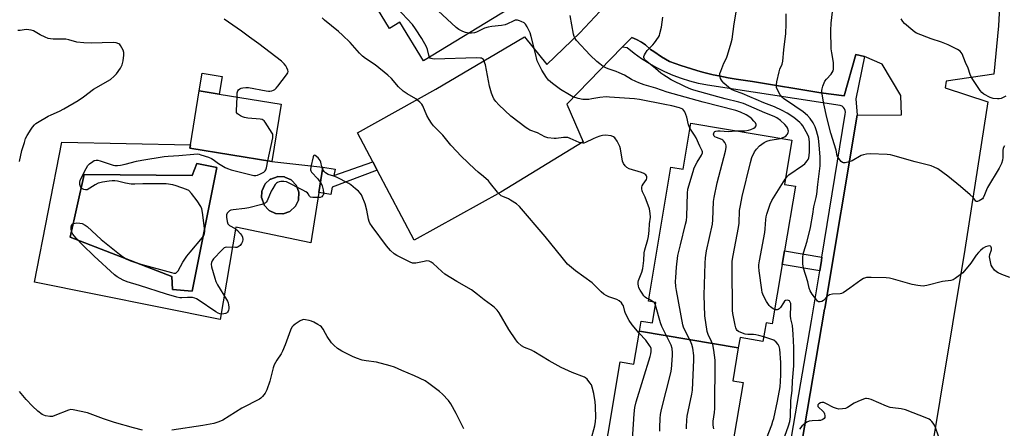
# Model space of a CAD drawing. Units: inches. Extents: x 1291763 to 1297763, y 517450 to 521450.
# Drawn here: x 1294251 to 1294696, y 518357 to 518542 of the extents above; entities that cross this region are included whole.
import ezdxf

# ---------------------------------------------------------------- set-up
doc = ezdxf.new("R2010")
doc.units = ezdxf.units.IN
doc.header["$MEASUREMENT"] = 0
for name, color, linetype in [('BLDG-Footprint', 5, 'Continuous'), ('CULTRL-Pad', 6, 'Continuous'), ('CULTRL-Swimming Pool in Ground', 4, 'Continuous'), ('TRANS-Non Street Sidewalk', 7, 'Continuous'), ('TRANS-Parking Lot', 4, 'Continuous'), ('TRANS-Street Sidewalk', 7, 'Continuous'), ('Undefined', 1, 'Continuous')]:
    doc.layers.add(name, color=color, linetype=linetype)

msp = doc.modelspace()

# ---------------------------------------------------------------- linework, layer by layer
at = {"layer": 'BLDG-Footprint'}
for points, elevation in [([(1294347.83, 518641.44), (1294394.4, 518669.86), (1294397.04, 518665.53), (1294412.79, 518639.73), (1294408.41, 518637.06), (1294418.47, 518620.57), (1294426.84, 518625.68), (1294431.29, 518618.39), (1294433.43, 518619.7), (1294446.79, 518597.81), (1294451.09, 518590.76), (1294467.65, 518563.63), (1294463.52, 518561.11), (1294472.22, 518546.87), (1294433.37, 518523.16), (1294422.7, 518540.64), (1294418.03, 518537.79), (1294385.57, 518590.98), (1294388.52, 518592.79), (1294384.1, 518600.03), (1294379.5, 518597.22), (1294369, 518614.43), (1294365.58, 518612.34)], 417.88), ([(1294368.95, 518503.67), (1294364.75, 518477.81), (1294327.78, 518483.81), (1294328.01, 518485.21), (1294331.98, 518509.67), (1294340.99, 518508.21)], 410), ([(1294575.61, 518393.52), (1294530.96, 518401.06), (1294531.74, 518405.66), (1294536.85, 518404.8), (1294538.42, 518414.13), (1294534.99, 518414.71), (1294545.2, 518475.19), (1294550.66, 518474.27), (1294554.17, 518495.04), (1294599.86, 518487.32), (1294596.49, 518467.38), (1294601.44, 518466.54), (1294596.51, 518437.34), (1294595.47, 518431.21), (1294590.94, 518404.35), (1294588.19, 518404.81), (1294586.79, 518396.49), (1294576.41, 518398.25)], 418), ([(1294575.61, 518393.52), (1294573.1, 518378.64), (1294577.82, 518377.85), (1294572.92, 518348.83), (1294571.52, 518340.55), (1294566.89, 518313.12), (1294561.54, 518314.02), (1294558.67, 518297.05), (1294514.08, 518304.58), (1294516.96, 518321.61), (1294511.32, 518322.57), (1294522.24, 518387.24), (1294528.45, 518386.19), (1294530.96, 518401.06)], 414.42)]:
    msp.add_lwpolyline(points, close=True, dxfattribs=dict(at, elevation=elevation))
at = {"layer": 'CULTRL-Pad'}
msp.add_lwpolyline([(1294342.29, 518516.2), (1294340.99, 518508.21), (1294331.98, 518509.67), (1294333.27, 518517.66)], close=True, dxfattribs=at)
for points in [[(1294364.75, 518477.81, 0), (1294387.9, 518475.19, 0), (1294386.08, 518463.77, 0), (1294382.43, 518440.97, 0), (1294348.56, 518448.16, 0), (1294341.37, 518406.42, 0), (1294257.54, 518423.18, 0), (1294269.86, 518486.48, 0), (1294328.01, 518485.21, 0), (1294327.78, 518483.81, 0)], [(1294339.9, 518475, 0), (1294330.87, 518476.8, 0), (1294328.79, 518471.39, 0), (1294279.91, 518471.94, 0), (1294273.66, 518443.54, 0), (1294319.62, 518425.77, 0), (1294319.83, 518420, 0), (1294328.79, 518419.17, 0)], [(1294369.97, 518454.12, 0), (1294372.87, 518455.17, 0), (1294373.07, 518455.3, 0), (1294375.34, 518457.37, 0), (1294375.48, 518457.56, 0), (1294376.79, 518460.35, 0), (1294376.84, 518460.58, 0), (1294376.98, 518463.66, 0), (1294376.95, 518463.89, 0), (1294375.9, 518466.79, 0), (1294375.78, 518466.99, 0), (1294373.7, 518469.27, 0), (1294373.51, 518469.41, 0), (1294370.71, 518470.71, 0), (1294370.49, 518470.77, 0), (1294367.41, 518470.91, 0), (1294367.18, 518470.87, 0), (1294364.28, 518469.82, 0), (1294364.08, 518469.7, 0), (1294361.8, 518467.62, 0), (1294361.66, 518467.43, 0), (1294360.36, 518464.64, 0), (1294360.3, 518464.42, 0), (1294360.16, 518461.34, 0), (1294360.2, 518461.11, 0), (1294361.25, 518458.2, 0), (1294361.37, 518458, 0), (1294363.45, 518455.73, 0), (1294363.64, 518455.59, 0), (1294366.43, 518454.28, 0), (1294366.66, 518454.23, 0), (1294369.74, 518454.09, 0)]]:
    msp.add_polyline3d(points, close=True, dxfattribs=at)
at = {"layer": 'CULTRL-Swimming Pool in Ground'}
for points in [[(1294339.9, 518475), (1294328.79, 518419.17), (1294319.83, 518420), (1294319.62, 518425.77), (1294273.66, 518443.54), (1294279.91, 518471.94), (1294328.79, 518471.39), (1294330.87, 518476.8)], [(1294369.97, 518454.12), (1294369.74, 518454.09), (1294366.66, 518454.23), (1294366.43, 518454.28), (1294363.64, 518455.59), (1294363.45, 518455.73), (1294361.37, 518458), (1294361.25, 518458.2), (1294360.2, 518461.11), (1294360.16, 518461.34), (1294360.3, 518464.42), (1294360.36, 518464.64), (1294361.66, 518467.43), (1294361.8, 518467.62), (1294364.08, 518469.7), (1294364.28, 518469.82), (1294367.18, 518470.87), (1294367.41, 518470.91), (1294370.49, 518470.77), (1294370.71, 518470.71), (1294373.51, 518469.41), (1294373.7, 518469.27), (1294375.78, 518466.99), (1294375.9, 518466.79), (1294376.95, 518463.89), (1294376.98, 518463.66), (1294376.84, 518460.58), (1294376.79, 518460.35), (1294375.48, 518457.56), (1294375.34, 518457.37), (1294373.07, 518455.3), (1294372.87, 518455.17)]]:
    msp.add_lwpolyline(points, close=True, dxfattribs=at)
at = {"layer": 'TRANS-Non Street Sidewalk'}
for points in [[(1294412.44, 518473.85), (1294392.03, 518466.1), (1294391.52, 518462.9), (1294386.08, 518463.77), (1294387.9, 518475.19), (1294393.35, 518474.32), (1294392.88, 518471.44), (1294410.46, 518477.6)], [(1294613.44, 518434.48), (1294613.21, 518433.07), (1294612.44, 518428.35), (1294595.47, 518431.21), (1294596.51, 518437.34)]]:
    msp.add_lwpolyline(points, close=True, dxfattribs=at)
at = {"layer": 'TRANS-Parking Lot'}
for points in [[(1294699.49, 518632.43), (1294681.26, 518632.62), (1294677.28, 518590.27), (1294695.83, 518588.31), (1294693.22, 518539.02), (1294691.16, 518517.18), (1294669.59, 518514.08), (1294669.15, 518511.05), (1294688.49, 518504.76), (1294677.96, 518437.99), (1294661.08, 518336.39), (1294645.47, 518236.9), (1294628.91, 518143.34), (1294613.7, 518145.34), (1294621.33, 518119.82), (1294625, 518118.75), (1294618.43, 518079.91), (1294613.39, 518047.52), (1294606.2, 518010.01), (1294542.8, 517900.61)], [(1294604.19, 518349.95), (1294614.67, 518410.99), (1294614.73, 518411.37), (1294629.36, 518498.69), (1294649.41, 518498.78), (1294649.05, 518507.59), (1294640.67, 518521.67), (1294632.61, 518525.17), (1294628.77, 518526.15), (1294623.45, 518507.38), (1294612.96, 518508.69), (1294581.99, 518513.86), (1294574.7, 518514.95), (1294571.06, 518515.55), (1294566.81, 518516.37), (1294564.33, 518516.93), (1294559.4, 518518.16), (1294556.95, 518518.85), (1294552.09, 518520.34), (1294549.69, 518521.15), (1294544.59, 518522.99), (1294540.97, 518525.09), (1294537.47, 518527.37), (1294536.02, 518528.39), (1294533.71, 518530.37), (1294531.91, 518531.6), (1294529.63, 518532.86), (1294527.46, 518533.79), (1294523.12, 518529.34), (1294498.13, 518503.69), (1294505.51, 518486.66), (1294468.3, 518463.93), (1294429.08, 518442.24), (1294412.44, 518473.85), (1294410.46, 518477.6), (1294403.54, 518490.75), (1294438.89, 518510.44), (1294478.92, 518534.13), (1294489.07, 518521.58), (1294504.03, 518535.83), (1294513.09, 518545.45)]]:
    msp.add_lwpolyline(points, dxfattribs=at)
at = {"layer": 'TRANS-Street Sidewalk'}
msp.add_lwpolyline([(1294598.18, 518344.56), (1294608.78, 518405.84), (1294612.44, 518428.35), (1294613.21, 518433.07), (1294613.44, 518434.48), (1294623.98, 518499.17), (1294624.1, 518499.98), (1294624, 518500.8), (1294623.69, 518501.55), (1294623.19, 518502.2), (1294622.52, 518502.68), (1294621.75, 518502.97), (1294561.68, 518512.27), (1294557.71, 518513.05), (1294553.79, 518514.04), (1294549.93, 518515.23), (1294546.13, 518516.63), (1294542.42, 518518.22), (1294538.79, 518520.02), (1294535.27, 518522), (1294531.86, 518524.17), (1294528.57, 518526.52), (1294525.4, 518529.04), (1294523.12, 518529.34), (1294527.46, 518533.79), (1294529.63, 518532.86), (1294531.91, 518531.6), (1294533.71, 518530.37), (1294536.02, 518528.39), (1294537.47, 518527.37), (1294540.97, 518525.09), (1294544.59, 518522.99), (1294549.69, 518521.15), (1294552.09, 518520.34), (1294556.95, 518518.85), (1294559.4, 518518.16), (1294564.33, 518516.93), (1294566.81, 518516.37), (1294571.06, 518515.55), (1294574.7, 518514.95), (1294581.99, 518513.86), (1294612.96, 518508.69), (1294623.45, 518507.38), (1294628.77, 518526.15), (1294632.61, 518525.17), (1294628.76, 518506.03), (1294629.36, 518498.69), (1294614.73, 518411.37), (1294614.67, 518410.99), (1294604.19, 518349.95)], dxfattribs=at)
at = {"layer": 'Undefined'}
for points, elevation in [([(1294436.08, 518524.81), (1294435.72, 518525.71), (1294435.18, 518528.41), (1294434.75, 518529.48), (1294432.58, 518533.33), (1294429.75, 518537.7), (1294428.35, 518539.56), (1294421.32, 518547.21), (1294419.13, 518549.75), (1294409.36, 518562.59), (1294408.16, 518564.53), (1294406.28, 518568.3), (1294403.55, 518572.3), (1294396.2, 518584.95), (1294395.1, 518586.71), (1294394.23, 518587.57), (1294392.57, 518588.69), (1294386.78, 518591.72)], 414), ([(1294695.94, 518484.75), (1294695.42, 518483.75), (1294695.21, 518482.67), (1294695.21, 518479.54), (1294695.1, 518478.42), (1294694.58, 518476.83), (1294693.62, 518474.77), (1294688.33, 518466.01), (1294687.86, 518464.98), (1294686.98, 518462.66), (1294686.3, 518461.36), (1294685.95, 518460.91), (1294685.27, 518460.36), (1294684.52, 518459.94), (1294683.76, 518459.7), (1294683.35, 518459.73), (1294683.03, 518459.9), (1294681.75, 518461.48), (1294680.47, 518462.7), (1294676.02, 518466.53), (1294670.31, 518471.14), (1294665.85, 518474.4), (1294664.17, 518475.25), (1294662.83, 518475.72), (1294655.64, 518477.57), (1294645.55, 518480.53), (1294644.43, 518480.77), (1294642.97, 518480.9), (1294635.27, 518481.15), (1294633.54, 518481.05), (1294632.18, 518480.76), (1294631.12, 518480.39), (1294627.07, 518478.12), (1294625.11, 518477.43), (1294623.97, 518477.15), (1294623.17, 518477.11), (1294622.7, 518477.26), (1294622.1, 518477.75), (1294621.03, 518479.08), (1294620.36, 518480.3), (1294619.94, 518482.94), (1294617.44, 518490.58), (1294615.62, 518497.59), (1294614.27, 518503.72), (1294613.49, 518508.12), (1294613.4, 518509.01), (1294613.42, 518509.79), (1294613.57, 518510.61), (1294613.88, 518511.7), (1294614.79, 518514.08), (1294615.43, 518514.98), (1294617.57, 518517.22), (1294618.12, 518517.88), (1294618.48, 518518.63), (1294618.63, 518519.48), (1294618.68, 518520.96), (1294618.61, 518522.46), (1294617.85, 518526.87), (1294617.66, 518528.63), (1294617.43, 518536.87), (1294617.59, 518540.27), (1294619.3, 518554.38)], 426), ([(1294453.93, 518535.71), (1294452.36, 518536.01), (1294451.06, 518536.44), (1294449.33, 518537.36), (1294448.17, 518538.21), (1294434, 518551.58)], 416), ([(1294596.89, 518469.73), (1294597.81, 518471.06), (1294598.47, 518471.72), (1294604.71, 518476.01), (1294605.65, 518476.72), (1294606.23, 518477.33), (1294606.72, 518477.98), (1294607.14, 518478.68), (1294607.45, 518479.42), (1294607.7, 518480.48), (1294607.81, 518482.07), (1294607.76, 518486.39), (1294607.63, 518488), (1294607.44, 518488.78), (1294607, 518489.81), (1294604.79, 518493.82), (1294604.24, 518494.57), (1294603.52, 518495.32), (1294600.67, 518497.62), (1294597.72, 518499.55), (1294595.39, 518500.85), (1294591.98, 518502.4), (1294587.12, 518504.18), (1294583.68, 518505.78), (1294580.81, 518506.95), (1294577.44, 518508.53), (1294573.95, 518509.6), (1294572.49, 518510.32), (1294571.36, 518511.17), (1294569.13, 518513.13), (1294568.31, 518513.97), (1294567.99, 518514.43), (1294567.65, 518515.17), (1294567.39, 518515.95), (1294567.25, 518516.74), (1294567.32, 518517.54), (1294567.67, 518518.62), (1294569.12, 518522.1), (1294570.26, 518524.45), (1294570.81, 518525.79), (1294572.47, 518531.38), (1294572.79, 518533.07), (1294573.7, 518539.89), (1294574.68, 518545.22)], 422), ([(1294349.04, 518506.9), (1294349.16, 518508.69), (1294349.26, 518509.24), (1294349.45, 518509.74), (1294349.76, 518510.12), (1294350.38, 518510.59), (1294350.85, 518510.82), (1294351.65, 518511.04), (1294353.04, 518511.2), (1294354.2, 518511.16), (1294362.15, 518509.68), (1294363.33, 518509.55), (1294363.91, 518509.57), (1294364.77, 518509.72), (1294365.59, 518509.99), (1294366.08, 518510.26), (1294366.72, 518510.82), (1294367.47, 518511.72), (1294371.46, 518516.91), (1294372.04, 518517.86), (1294372.18, 518518.35), (1294372.06, 518519.07), (1294371.63, 518520.05), (1294371.07, 518521.01), (1294370.39, 518521.9), (1294369.11, 518523.04), (1294358.98, 518530.89), (1294354.72, 518533.92), (1294351.11, 518536.62), (1294347.16, 518539.26), (1294343.29, 518541.98)], 410), ([(1294530.81, 518400.17), (1294527.61, 518403.97), (1294526.36, 518405.89), (1294524.58, 518409.14), (1294524.3, 518409.97), (1294523.67, 518412.51), (1294523.36, 518413.23), (1294522.87, 518413.88), (1294521.76, 518414.79), (1294520.76, 518415.39), (1294517.15, 518416.56), (1294515.93, 518417.15), (1294514.78, 518417.88), (1294513.69, 518418.84), (1294509.53, 518422.9), (1294502.06, 518428.34), (1294498.49, 518431.4), (1294495.98, 518434.31), (1294488.39, 518443.8), (1294476.73, 518457.49), (1294475.38, 518458.57), (1294472.73, 518460.33), (1294471.7, 518460.85), (1294469.24, 518461.87), (1294468.51, 518462.31), (1294467.84, 518462.83), (1294466.85, 518463.92), (1294463.69, 518467.87), (1294462.68, 518468.96), (1294460.52, 518470.99), (1294457.98, 518472.99), (1294456.5, 518474.29), (1294453.54, 518477.19), (1294450.17, 518480.27), (1294448.34, 518482.2), (1294445.74, 518485.09), (1294442.02, 518489.64), (1294437.9, 518493.92), (1294436.95, 518495.05), (1294435.84, 518496.78), (1294434.83, 518498.58), (1294433.01, 518502.94), (1294432.51, 518503.65), (1294431.7, 518504.52), (1294429.94, 518506.09), (1294425.98, 518508.26), (1294424.18, 518509.59), (1294422.04, 518511.45), (1294418.89, 518515.18), (1294417.19, 518516.78), (1294411.55, 518521.48), (1294407.09, 518524.32), (1294405.75, 518525.33), (1294404.38, 518526.67), (1294400.15, 518531.47), (1294396.67, 518534.87), (1294394.96, 518536.41), (1294388.62, 518541.61), (1294387.54, 518542.61)], 412), ([(1294553.79, 518492.78), (1294553.44, 518493.51), (1294553.19, 518494.32), (1294552.38, 518497.82), (1294551.43, 518500.13), (1294551.01, 518500.82), (1294550.49, 518501.33), (1294549.87, 518501.7), (1294549.04, 518502.01), (1294545.54, 518502.9), (1294542.49, 518503.55), (1294531.02, 518505.72), (1294528.69, 518506.05), (1294517.39, 518506.86), (1294515.96, 518506.89), (1294513.08, 518506.72), (1294509.47, 518506), (1294508.09, 518505.8), (1294506.43, 518505.69), (1294505.32, 518505.74), (1294503.31, 518506.22), (1294500.79, 518507.02), (1294499.26, 518507.83), (1294495.3, 518510.23), (1294491.59, 518513.02), (1294489.89, 518514.49), (1294488.92, 518515.73), (1294486.85, 518519), (1294485.44, 518521.64), (1294484.79, 518523.24), (1294483.89, 518526.51), (1294482.07, 518534.26), (1294481.51, 518535.93), (1294480.2, 518538.56), (1294479.43, 518539.77), (1294478.79, 518540.33), (1294477.48, 518541.01), (1294476.66, 518541.35), (1294475.83, 518541.59), (1294475.3, 518541.61), (1294474.81, 518541.54), (1294473.83, 518541.2), (1294471.37, 518539.89), (1294470.25, 518539.49), (1294468.53, 518539.11), (1294464.26, 518538.79), (1294462.56, 518538.48), (1294460.92, 518537.99), (1294457.23, 518536.22), (1294456.41, 518535.91), (1294455.06, 518535.69), (1294453.93, 518535.71)], 416), ([(1294574.71, 518491.57), (1294578.59, 518491.65), (1294580.24, 518491.95), (1294581.37, 518492.27), (1294582.67, 518492.8), (1294583.33, 518493.21), (1294583.72, 518493.81), (1294583.77, 518494.04), (1294583.71, 518494.49), (1294583.35, 518495.14), (1294582.66, 518495.99), (1294581.71, 518497.01), (1294580.84, 518497.75), (1294579.16, 518498.83), (1294576.56, 518500.06), (1294574.51, 518500.71), (1294559.82, 518504.49), (1294543.49, 518509.1), (1294538.37, 518510.84), (1294533.04, 518512.45), (1294530.67, 518513.3), (1294529.39, 518513.85), (1294527.43, 518514.86), (1294524.22, 518516.68), (1294521.81, 518517.81), (1294520.44, 518518.38), (1294516.77, 518519.65), (1294515.73, 518520.08), (1294514.55, 518520.72), (1294512.99, 518521.82), (1294511.68, 518522.92), (1294508.7, 518525.71), (1294502.57, 518532.39), (1294501.93, 518533.26), (1294501.46, 518534.17), (1294501.12, 518535.26), (1294499.59, 518543.74)], 418), ([(1294594.67, 518488.2), (1294595.4, 518488.43), (1294596.46, 518488.91), (1294597.2, 518489.36), (1294597.61, 518489.72), (1294597.9, 518490.15), (1294598.18, 518490.88), (1294598.26, 518491.4), (1294598.22, 518491.91), (1294597.96, 518492.65), (1294597.58, 518493.38), (1294596.73, 518494.51), (1294594.75, 518496.33), (1294593.07, 518497.47), (1294591.77, 518498.11), (1294587.6, 518499.78), (1294578.01, 518503.97), (1294575.94, 518504.6), (1294569.72, 518506.04), (1294566.38, 518506.89), (1294555.56, 518509.99), (1294554.18, 518510.47), (1294551.77, 518511.45), (1294545.33, 518514.71), (1294543.15, 518515.92), (1294541.94, 518516.69), (1294540.55, 518517.71), (1294538.22, 518519.81), (1294534.27, 518522.89), (1294533.71, 518523.41), (1294533.25, 518524.02), (1294532.97, 518524.75), (1294532.97, 518525.24), (1294533.23, 518525.97), (1294533.63, 518526.69), (1294534.5, 518527.83), (1294536.99, 518530.39), (1294537.76, 518531.28), (1294539.54, 518533.96), (1294539.94, 518534.73), (1294540.23, 518535.51), (1294540.99, 518538.49), (1294541.53, 518543.01)], 420), ([(1294696.55, 518507.24), (1294694.42, 518506.27), (1294693.59, 518506.09), (1294692.75, 518506.03), (1294690.79, 518506.13), (1294689.45, 518506.59), (1294686.63, 518508.12), (1294685.73, 518508.84), (1294685, 518509.76), (1294681.67, 518514.72), (1294680.75, 518516.24), (1294680.43, 518517.05), (1294679.58, 518519.86), (1294678.27, 518522.47), (1294676.81, 518526.36), (1294676.42, 518527.04), (1294675.9, 518527.63), (1294674.69, 518528.4), (1294670.45, 518530.48), (1294667.5, 518531.6), (1294662.81, 518533.14), (1294656.17, 518535.75), (1294655.41, 518536.18), (1294654.49, 518536.87), (1294650.74, 518540.07), (1294650, 518540.94), (1294649.31, 518542.24)], 428), ([(1294250.79, 518477.74), (1294251.84, 518482.7), (1294252.92, 518486.4), (1294253.49, 518488.08), (1294254.17, 518489.44), (1294255.95, 518492.37), (1294256.61, 518493.3), (1294257.54, 518494.35), (1294258.18, 518494.91), (1294258.91, 518495.4), (1294263.74, 518498.21), (1294265.04, 518498.88), (1294268.78, 518500.52), (1294270.77, 518501.47), (1294277.18, 518505.25), (1294279.62, 518506.91), (1294284.21, 518510.36), (1294291.79, 518514.86), (1294293.59, 518516.34), (1294294.56, 518517.39), (1294296.36, 518519.97), (1294297.18, 518521.44), (1294297.58, 518523.16), (1294297.92, 518525.82), (1294297.9, 518526.97), (1294297.53, 518528.07), (1294296.38, 518530.13), (1294296.02, 518530.57), (1294295.61, 518530.91), (1294294.4, 518531.39), (1294293.03, 518531.57), (1294283.06, 518531.25), (1294279.81, 518531.33), (1294276.57, 518531.65), (1294272.96, 518532.68), (1294271.69, 518532.94), (1294269.41, 518533.07), (1294265.98, 518533.01), (1294264.81, 518533.09), (1294263.66, 518533.32), (1294262.33, 518533.85), (1294260.01, 518535.02), (1294257.05, 518536.73), (1294256.02, 518537.13), (1294254.92, 518537.28), (1294253.81, 518537.31), (1294251.05, 518536.92), (1294249.95, 518536.89)], 408), ([(1294535.12, 518415.49), (1294534.2, 518416.02), (1294533.5, 518416.54), (1294532.94, 518417.14), (1294532.11, 518418.26), (1294531.2, 518419.69), (1294530.69, 518420.74), (1294530.46, 518421.56), (1294530.38, 518422.4), (1294530.41, 518423.24), (1294530.55, 518424.06), (1294532.01, 518427.7), (1294532.48, 518429.35), (1294532.89, 518433.06), (1294533.02, 518436.42), (1294533.33, 518437.82), (1294534.72, 518442.53), (1294535.07, 518443.93), (1294535.37, 518446.51), (1294535.45, 518449.58), (1294535.94, 518452.55), (1294535.86, 518454.33), (1294535.49, 518456.38), (1294533.5, 518461.69), (1294532.36, 518464.02), (1294532.19, 518464.55), (1294532.05, 518465.39), (1294532.07, 518466.22), (1294532.22, 518466.74), (1294532.63, 518467.46), (1294534.1, 518469.56), (1294534.32, 518470.27), (1294534.29, 518470.75), (1294534.11, 518471.23), (1294533.82, 518471.68), (1294533.44, 518472.06), (1294532.97, 518472.34), (1294531.89, 518472.76), (1294526.23, 518474.46), (1294525.23, 518475.01), (1294524.42, 518475.84), (1294523.74, 518476.79), (1294523.33, 518477.88), (1294522.32, 518483.45), (1294522.03, 518484.57), (1294520.9, 518486.86), (1294519.85, 518488.49), (1294519.25, 518488.96), (1294518.21, 518489.27), (1294515.66, 518489.6), (1294514.24, 518489.56), (1294513.11, 518489.25), (1294511.43, 518488.65), (1294510.07, 518488.06), (1294506.59, 518486.34), (1294505.88, 518486.09), (1294505.36, 518486.02), (1294504.56, 518486.12), (1294503.77, 518486.38), (1294499.6, 518488.21), (1294498.55, 518488.55), (1294497.71, 518488.62), (1294496.55, 518488.56), (1294493.26, 518488.13), (1294492.43, 518488.1), (1294489.53, 518488.47), (1294488.15, 518488.85), (1294484.81, 518490.77), (1294481.35, 518491.97), (1294480.46, 518492.43), (1294479.72, 518492.93), (1294472.84, 518498.25), (1294467.42, 518503.29), (1294465.99, 518504.78), (1294465.18, 518506), (1294464.61, 518507.04), (1294464.01, 518508.64), (1294463.24, 518511.81), (1294461.31, 518521.46), (1294460.68, 518523.34), (1294460.41, 518523.79), (1294460.05, 518524.13), (1294459.61, 518524.35), (1294459.12, 518524.47), (1294457.22, 518524.57), (1294438.19, 518523.97), (1294437.37, 518524.05), (1294436.85, 518524.22), (1294436.39, 518524.49), (1294436.08, 518524.81)], 414), ([(1294363.02, 518478.09), (1294365.2, 518488.44), (1294365.29, 518489.57), (1294365.19, 518490.1), (1294364.98, 518490.61), (1294361.82, 518495.47), (1294361.29, 518496.11), (1294360.88, 518496.44), (1294360.38, 518496.65), (1294359.54, 518496.83), (1294353.86, 518497.37), (1294352.39, 518497.6), (1294351.58, 518497.87), (1294350.59, 518498.37), (1294349.26, 518499.27), (1294348.86, 518499.89), (1294348.75, 518500.69), (1294349.04, 518506.9)], 410), ([(1294552.26, 518357.07), (1294552.19, 518357.93), (1294552.31, 518360.92), (1294552.52, 518362.67), (1294554.61, 518372.69), (1294554.89, 518374.42), (1294555.52, 518388.09), (1294555.52, 518390.17), (1294555.06, 518393.41), (1294554.64, 518395.05), (1294553.97, 518396.55), (1294551.33, 518401.85), (1294550.92, 518402.9), (1294550.62, 518403.94), (1294547.66, 518419.5), (1294547.43, 518421.24), (1294547.28, 518423.53), (1294547.33, 518425.3), (1294547.7, 518430.08), (1294548.32, 518435.25), (1294549.44, 518440.12), (1294551.84, 518449.39), (1294552.18, 518451.1), (1294552.3, 518452.83), (1294552.61, 518463.46), (1294552.8, 518465.21), (1294555.16, 518473.19), (1294555.74, 518474.87), (1294557.09, 518477.45), (1294559.07, 518480.66), (1294559.45, 518481.66), (1294559.44, 518482.16), (1294559.29, 518482.62), (1294558.23, 518484.6), (1294556.58, 518488.41), (1294555.85, 518489.66), (1294553.79, 518492.78)], 416), ([(1294564.63, 518356.93), (1294564.26, 518358.6), (1294564.31, 518360.4), (1294564.93, 518364.39), (1294565.08, 518366.14), (1294565.18, 518388.08), (1294564.6, 518392.47), (1294564.1, 518395.06), (1294563.52, 518396.49), (1294561.94, 518399.62), (1294561.53, 518400.91), (1294560.48, 518408.07), (1294560.19, 518417.42), (1294560.6, 518431.84), (1294560.76, 518434.19), (1294561.25, 518437.41), (1294563.97, 518449.49), (1294564.13, 518451.33), (1294564.44, 518459.69), (1294564.66, 518461.45), (1294566.14, 518468.14), (1294569.88, 518482.48), (1294570.18, 518484.12), (1294570.15, 518484.85), (1294570, 518485.37), (1294569.49, 518486.37), (1294569, 518487.05), (1294568.61, 518487.42), (1294568.14, 518487.7), (1294565.73, 518488.53), (1294565.03, 518488.88), (1294564.73, 518489.17), (1294564.55, 518489.61), (1294564.49, 518490.09), (1294564.54, 518490.58), (1294564.72, 518490.99), (1294565.07, 518491.29), (1294565.53, 518491.49), (1294566.32, 518491.64), (1294567.44, 518491.63), (1294571.04, 518491.37), (1294574.71, 518491.57)], 418), ([(1294587.13, 518398.52), (1294584.93, 518399.17), (1294583.62, 518399.43), (1294582.55, 518399.54), (1294579.9, 518399.59), (1294578.74, 518399.78), (1294576.77, 518400.44), (1294575.72, 518400.9), (1294575.08, 518401.38), (1294574.8, 518401.83), (1294574.54, 518402.63), (1294574.29, 518403.78), (1294573.23, 518409.04), (1294573.03, 518410.5), (1294572.81, 518430.2), (1294572.89, 518432.8), (1294573.24, 518435.27), (1294575.79, 518447.87), (1294575.97, 518449.83), (1294576.25, 518455.65), (1294576.58, 518457.92), (1294577.41, 518461.87), (1294581.11, 518477.25), (1294581.76, 518479.53), (1294583.02, 518482.15), (1294583.84, 518483.36), (1294585.28, 518484.79), (1294587.27, 518486.33), (1294588.5, 518486.95), (1294590.1, 518487.44), (1294594.67, 518488.2)], 420), ([(1294509.13, 518352.4), (1294510.73, 518358.3), (1294511.05, 518360.37), (1294511.18, 518362.13), (1294511.09, 518367.08), (1294510.88, 518369.37), (1294510.64, 518371.02), (1294510.3, 518372.92), (1294509.61, 518375.78), (1294509.21, 518376.86), (1294508.58, 518377.84), (1294507.25, 518379.4), (1294506.6, 518379.97), (1294506.1, 518380.27), (1294500.56, 518382.45), (1294495.52, 518384.63), (1294490.09, 518387.73), (1294483.19, 518391.95), (1294482.14, 518392.47), (1294478.98, 518393.73), (1294477.61, 518394.54), (1294475.95, 518396.03), (1294475.04, 518397.14), (1294471.97, 518401.81), (1294467.54, 518409.42), (1294466.65, 518410.55), (1294465.24, 518411.97), (1294464.12, 518412.89), (1294460.77, 518415.31), (1294457.82, 518417.71), (1294455.03, 518419.78), (1294448.4, 518423.5), (1294443.02, 518426.92), (1294441.66, 518428.03), (1294437.74, 518431.61), (1294436.82, 518432.31), (1294435.84, 518432.71), (1294434.78, 518432.81), (1294433.63, 518432.64), (1294429.9, 518431.84), (1294429.05, 518431.78), (1294428.33, 518431.89), (1294427.33, 518432.22), (1294426.06, 518432.81), (1294421.27, 518435.22), (1294420.05, 518436.01), (1294418.43, 518437.6), (1294416.54, 518439.72), (1294410.07, 518448.45), (1294409.09, 518449.88), (1294408.74, 518450.62), (1294408.41, 518451.63), (1294407.74, 518455.75), (1294406.94, 518458.59), (1294405.68, 518461.93), (1294405.28, 518462.72), (1294404.78, 518463.45), (1294403.98, 518464.31), (1294402.62, 518465.46), (1294400.55, 518467.14), (1294399.56, 518467.79), (1294393.95, 518470.64), (1294392.87, 518471.09), (1294390.2, 518471.94), (1294388.98, 518472.64), (1294388.42, 518473.25), (1294387.75, 518474.49), (1294387.45, 518475.29), (1294386.89, 518477.47), (1294386.58, 518478.23), (1294385.67, 518479.34), (1294384.43, 518480.4), (1294383.91, 518480.55), (1294383.67, 518480.33), (1294383.48, 518479.92), (1294382.36, 518475.41), (1294382.22, 518474.05), (1294382.35, 518473.55), (1294382.78, 518472.88), (1294385.51, 518469.91), (1294386.25, 518469.01), (1294387.05, 518467.78), (1294387.58, 518466.73), (1294388.04, 518465), (1294388.2, 518463.56), (1294388.14, 518463.01), (1294387.95, 518462.57), (1294387.67, 518462.17), (1294387.32, 518461.85), (1294386.61, 518461.55), (1294385.45, 518461.44), (1294383.36, 518461.46), (1294382.32, 518461.67), (1294381.87, 518462.04), (1294381.2, 518463.12), (1294380.85, 518463.52), (1294380.16, 518464.02), (1294378.86, 518464.74), (1294371.38, 518468.51), (1294370.27, 518468.78), (1294368.87, 518468.68), (1294368.04, 518468.51), (1294367.27, 518468.23), (1294366.83, 518467.93), (1294366.28, 518467.3), (1294365.2, 518465.59), (1294364.5, 518464.31), (1294362.67, 518460.01), (1294362.22, 518459.31), (1294361.82, 518458.96), (1294361.08, 518458.62), (1294360.26, 518458.36), (1294354.32, 518456.81), (1294352.59, 518456.53), (1294347.37, 518455.91), (1294346.24, 518455.7), (1294345.72, 518455.5), (1294345.29, 518455.21), (1294344.61, 518454.43), (1294344.32, 518453.72), (1294344.29, 518452.63), (1294344.54, 518450.65), (1294344.85, 518449.64), (1294345.16, 518449.23), (1294345.59, 518448.91), (1294348.17, 518447.53), (1294349.26, 518446.54), (1294350.46, 518445.21), (1294351.18, 518444.28), (1294351.53, 518443.55), (1294351.66, 518442.54), (1294351.51, 518441.54), (1294351.11, 518440.68), (1294350.44, 518439.78), (1294349.64, 518439.13), (1294348.96, 518438.93), (1294348.38, 518438.89), (1294344.5, 518439.11), (1294343.69, 518438.97), (1294343.21, 518438.71), (1294342.14, 518437.74), (1294338.44, 518433.83), (1294337.77, 518432.89), (1294337.5, 518432.14), (1294337.4, 518431.35), (1294337.56, 518430.19), (1294338.95, 518425), (1294339.42, 518423.6), (1294340.26, 518422.05), (1294344.33, 518415.47), (1294344.75, 518414.69), (1294345.08, 518413.89), (1294345.26, 518413.08), (1294345.39, 518411.97), (1294345.36, 518411.13), (1294345.24, 518410.58), (1294345.03, 518410.07), (1294344.71, 518409.64), (1294344.28, 518409.31), (1294343.8, 518409.1), (1294343.04, 518408.92), (1294341.99, 518408.86), (1294341.23, 518408.96), (1294340.45, 518409.26), (1294339.43, 518409.87), (1294331.55, 518415.25), (1294330.8, 518415.72), (1294330.01, 518416.08), (1294328.91, 518416.3), (1294327.48, 518416.38), (1294326.62, 518416.36), (1294324.13, 518416.1), (1294323.25, 518416.2), (1294321.79, 518416.52), (1294317.16, 518417.75), (1294304.98, 518421.72), (1294299.43, 518423.34), (1294297.53, 518424.11), (1294294.87, 518425.68), (1294293.72, 518426.53), (1294284.43, 518435.01), (1294279.22, 518440.13), (1294276.22, 518443.34), (1294274.9, 518444.9), (1294274.41, 518445.87), (1294274.14, 518446.97), (1294274.06, 518448.08), (1294274.25, 518448.82), (1294274.69, 518449.39), (1294275.31, 518449.77), (1294276.64, 518449.97), (1294278.02, 518449.95), (1294279.08, 518449.67), (1294280.34, 518448.99), (1294281.28, 518448.33), (1294287.64, 518442.53), (1294295.91, 518435.85), (1294297.32, 518434.78), (1294299.25, 518433.69), (1294300.93, 518432.94), (1294305.51, 518431.41), (1294319.41, 518427.56), (1294320.55, 518427.31), (1294321.34, 518427.33), (1294321.91, 518427.69), (1294322.39, 518428.32), (1294324.59, 518432.34), (1294326.36, 518434.93), (1294327.82, 518436.77), (1294333.46, 518443.4), (1294334.1, 518444.38), (1294334.39, 518445.28), (1294334.44, 518446.09), (1294334.32, 518447.56), (1294333.5, 518454.64), (1294333.19, 518456.36), (1294332.68, 518457.48), (1294331.1, 518459.93), (1294328.41, 518463.34), (1294327.24, 518464.59), (1294326.28, 518465.17), (1294321.6, 518466.83), (1294319.96, 518467.26), (1294317.01, 518467.63), (1294315.24, 518467.72), (1294306.41, 518467.68), (1294302.82, 518467.54), (1294301.2, 518467.56), (1294298.69, 518468), (1294295.09, 518468.84), (1294293.82, 518469), (1294292.68, 518468.95), (1294291.2, 518468.79), (1294288.23, 518468.4), (1294287.07, 518468.18), (1294286.26, 518467.89), (1294284.99, 518467.24), (1294281.36, 518465.02), (1294280.6, 518464.91), (1294279.8, 518465.06), (1294278.84, 518465.49), (1294278.39, 518466.07), (1294278.03, 518467.33), (1294278, 518468.4), (1294278.18, 518469.09), (1294278.51, 518469.88), (1294280.84, 518474.65), (1294281.6, 518475.9), (1294282.42, 518476.71), (1294283.81, 518477.77), (1294284.55, 518478.18), (1294285.33, 518478.36), (1294286.15, 518478.34), (1294287.26, 518478.11), (1294293.08, 518476.09), (1294293.89, 518475.94), (1294294.96, 518475.89), (1294296.34, 518476.07), (1294298.53, 518476.51), (1294303.54, 518477.84), (1294306.01, 518478.41), (1294316.19, 518480.05), (1294317.94, 518480.22), (1294322.82, 518480.39), (1294329.56, 518481.1), (1294331.02, 518481.16), (1294331.88, 518481.04), (1294332.73, 518480.8), (1294336.1, 518479.64), (1294337.47, 518479.09), (1294338.24, 518478.66), (1294340.66, 518476.9), (1294342.13, 518475.94), (1294343.63, 518475.04), (1294344.68, 518474.54), (1294346.36, 518474.05), (1294355.5, 518471.75), (1294356.64, 518471.49), (1294357.48, 518471.4), (1294358.31, 518471.54), (1294359.67, 518472.12), (1294361.21, 518473), (1294361.82, 518473.55), (1294362.09, 518474.03), (1294362.35, 518474.84), (1294363.02, 518478.09)], 410), ([(1294592.04, 518410.91), (1294591.4, 518411.18), (1294590.75, 518411.59), (1294590.15, 518412.1), (1294589.6, 518412.72), (1294588.32, 518414.56), (1294587.34, 518416.4), (1294586.73, 518417.75), (1294586.49, 518418.6), (1294586.29, 518419.77), (1294585.12, 518428.33), (1294584.93, 518430.1), (1294584.95, 518431.13), (1294585.2, 518432.84), (1294587.61, 518445.71), (1294587.8, 518447.39), (1294588.06, 518451.62), (1294588.22, 518452.69), (1294588.54, 518454.03), (1294590.1, 518458.54), (1294590.8, 518460.17), (1294596.89, 518469.73)], 422), ([(1294537.31, 518414.31), (1294536.75, 518414.68), (1294535.12, 518415.49)], 414), ([(1294595.96, 518351.64), (1294598.33, 518358.35), (1294598.88, 518360.29), (1294599.17, 518362.47), (1294599.43, 518369.77), (1294599.92, 518374.31), (1294600.12, 518378.71), (1294600.67, 518385.48), (1294600.8, 518388.44), (1294600.73, 518393.73), (1294600.43, 518399.68), (1294600.1, 518403.7), (1294599.43, 518406.74), (1294599.23, 518408.07), (1294599.41, 518412.75), (1294599.35, 518413.55), (1294599.14, 518414.26), (1294598.75, 518414.79), (1294598.36, 518414.99), (1294597.67, 518415.07), (1294596.99, 518414.91), (1294596.56, 518414.61), (1294596.01, 518413.97), (1294594.65, 518411.8), (1294594.16, 518411.23), (1294593.58, 518410.87), (1294593.13, 518410.76), (1294592.62, 518410.78), (1294592.04, 518410.91)], 422), ([(1294538.2, 518412.83), (1294537.76, 518413.84), (1294537.31, 518414.31)], 414), ([(1294540.19, 518355.99), (1294540.17, 518357.57), (1294540.37, 518361.72), (1294540.52, 518363.49), (1294540.92, 518365.8), (1294545.16, 518382.25), (1294545.39, 518384.01), (1294545.89, 518390.19), (1294545.92, 518391.37), (1294545.68, 518393.27), (1294545.25, 518394.75), (1294541.12, 518403.28), (1294540.41, 518404.9), (1294538.2, 518412.83)], 414), ([(1294451.54, 518357.03), (1294448.13, 518363.98), (1294445.62, 518368.35), (1294444.6, 518369.76), (1294441.89, 518372.72), (1294440.53, 518373.86), (1294435.76, 518377.47), (1294434.04, 518378.64), (1294429.3, 518380.94), (1294423.62, 518383.27), (1294420.26, 518384.78), (1294418.34, 518385.43), (1294412.1, 518387.11), (1294407.41, 518387.66), (1294405.62, 518388.03), (1294403.1, 518388.88), (1294401.19, 518389.63), (1294396.45, 518392.01), (1294395.17, 518392.77), (1294394.47, 518393.29), (1294392.77, 518394.81), (1294391.78, 518395.83), (1294389.78, 518398.73), (1294389.03, 518400), (1294388.03, 518401.96), (1294387.27, 518403), (1294386.6, 518403.54), (1294385.61, 518404.16), (1294383.83, 518405.18), (1294382.76, 518405.64), (1294381.65, 518405.95), (1294379.95, 518406.27), (1294379.12, 518406.31), (1294378.58, 518406.21), (1294377.55, 518405.71), (1294375.31, 518404.26), (1294374.37, 518403.55), (1294373.82, 518402.91), (1294373.22, 518401.61), (1294370.86, 518394.92), (1294369.67, 518392.03), (1294369, 518390.8), (1294366.99, 518388.07), (1294365.82, 518385.91), (1294365.37, 518384.53), (1294363.85, 518378.6), (1294362.53, 518374.67), (1294361.83, 518373.05), (1294360.63, 518371.57), (1294359.84, 518370.82), (1294359.16, 518370.36), (1294351.21, 518366.33), (1294342.59, 518360.92), (1294340.76, 518360.1), (1294338.6, 518359.35), (1294333.63, 518358.5), (1294319.51, 518356.41)], 408), ([(1294527.87, 518352.19), (1294528.49, 518363.72), (1294528.85, 518366.63), (1294529.5, 518369.21), (1294535.83, 518389.7), (1294536.11, 518390.85), (1294536.26, 518392), (1294536.27, 518392.85), (1294536.19, 518393.32), (1294535.94, 518393.98), (1294535.52, 518394.71), (1294533.8, 518397), (1294530.81, 518400.17)], 412), ([(1294588.35, 518352.69), (1294590.79, 518358.81), (1294591.31, 518360.4), (1294591.64, 518361.71), (1294593.37, 518369.54), (1294594.52, 518375.96), (1294594.73, 518378.43), (1294594.85, 518381.33), (1294594.86, 518386.89), (1294594.44, 518392.92), (1294594.15, 518394.2), (1294593.72, 518395.16), (1294592.81, 518396.17), (1294591.69, 518396.98), (1294590.33, 518397.53), (1294587.13, 518398.52)], 420), ([(1294306.33, 518356.36), (1294302.27, 518357.42), (1294293.61, 518359.87), (1294288.71, 518361.53), (1294281.42, 518364.19), (1294275.04, 518365.63), (1294273.89, 518365.7), (1294272.8, 518365.46), (1294266.66, 518362.95), (1294265.58, 518362.6), (1294264.48, 518362.56), (1294262.54, 518362.91), (1294261.74, 518363.15), (1294261, 518363.51), (1294259, 518365), (1294256.64, 518367.22), (1294253.78, 518370.25), (1294250.73, 518373.84)], 408), ([(1294667.47, 518349.72), (1294664.81, 518357.6), (1294664.3, 518358.65), (1294663.67, 518359.61), (1294663.14, 518360.29), (1294662.54, 518360.85), (1294661.86, 518361.3), (1294660.79, 518361.8), (1294651.26, 518365.62), (1294649.26, 518366.09), (1294645.45, 518366.47), (1294644.31, 518366.7), (1294642.67, 518367.3), (1294635.64, 518370.24), (1294634.57, 518370.57), (1294633.59, 518370.68), (1294633.07, 518370.63), (1294632.27, 518370.41), (1294629.61, 518369.36), (1294628.08, 518368.58), (1294624.93, 518366.56), (1294624.15, 518366.24), (1294622.77, 518366), (1294621.08, 518365.91), (1294619.98, 518366.12), (1294618.65, 518366.7), (1294615.27, 518368.43), (1294614.23, 518368.83), (1294613.34, 518368.86), (1294612.82, 518368.71), (1294612.11, 518368.36), (1294611.61, 518367.87), (1294611.51, 518367.52), (1294611.57, 518367.15), (1294612.01, 518366.6), (1294613.75, 518365.18), (1294614.27, 518364.54), (1294614.58, 518363.75), (1294614.73, 518362.9), (1294614.68, 518362.11), (1294614.46, 518361.68), (1294613.85, 518361.2), (1294612.8, 518360.79), (1294611.92, 518360.7), (1294609, 518360.64), (1294607.6, 518360.43), (1294606.59, 518359.95), (1294605.19, 518358.96), (1294604.38, 518358.14), (1294603.29, 518356.78)], 422)]:
    msp.add_lwpolyline(points, dxfattribs=dict(at, elevation=elevation))
msp.add_polyline3d([(1294698.43, 518425.29, 424), (1294694.7, 518426.77, 424), (1294693.08, 518427.52, 424), (1294692.32, 518427.95, 424), (1294691.47, 518428.73, 424), (1294690.41, 518430.14, 424), (1294689.99, 518430.9, 424), (1294689.72, 518431.73, 424), (1294689.43, 518433.18, 424), (1294689.24, 518434.64, 424), (1294689.32, 518435.69, 424), (1294690.01, 518437.9, 424), (1294690.07, 518438.62, 424), (1294689.98, 518439.06, 424), (1294689.77, 518439.41, 424), (1294689.63, 518439.53, 424), (1294689.2, 518439.65, 424), (1294688.41, 518439.57, 424), (1294687.31, 518439.2, 424), (1294686.31, 518438.55, 424), (1294685.17, 518437.59, 424), (1294684.14, 518436.58, 424), (1294683.2, 518435.51, 424), (1294682.53, 518434.6, 424), (1294680.72, 518431.75, 424), (1294677.07, 518427.47, 424), (1294675.95, 518426.5, 424), (1294673.73, 518424.97, 424), (1294672.7, 518424.37, 424), (1294671.74, 518424.03, 424), (1294667.89, 518423.61, 424), (1294660.84, 518421.7, 424), (1294659.99, 518421.54, 424), (1294659.12, 518421.51, 424), (1294656.8, 518421.78, 424), (1294654.19, 518422.22, 424), (1294645.72, 518424.6, 424), (1294644.01, 518425, 424), (1294642.54, 518425.13, 424), (1294635.68, 518425.38, 424), (1294634.49, 518425.39, 424), (1294633.62, 518425.31, 424), (1294632.28, 518424.87, 424), (1294631.02, 518424.19, 424), (1294626.08, 518420.49, 424), (1294622.98, 518418.47, 424), (1294622.22, 518418.14, 424), (1294621.68, 518418.02, 424), (1294618.21, 518417.83, 424), (1294616.87, 518417.5, 424), (1294615.95, 518416.96, 424), (1294614.08, 518414.9, 424), (1294613.39, 518414.51, 424), (1294612.61, 518414.34, 424), (1294611.88, 518414.42, 424), (1294611.46, 518414.68, 424), (1294611.08, 518415.06, 424), (1294609.02, 518417.87, 424), (1294608.09, 518419.33, 424), (1294607.66, 518420.52, 424), (1294607.03, 518423.41, 424), (1294605.09, 518429.62, 424), (1294604.85, 518431.59, 424), (1294604.75, 518434.72, 424), (1294605.11, 518436.55, 424), (1294606.74, 518441.69, 424), (1294608.22, 518447.93, 424), (1294609.33, 518453.92, 424), (1294609.83, 518457.28, 424), (1294610.82, 518461.48, 424), (1294611.1, 518463.03, 424), (1294611.54, 518467.38, 424), (1294612.59, 518475.85, 424), (1294612.69, 518477.28, 424), (1294612.61, 518479.93, 424), (1294612.18, 518485.09, 424), (1294611.81, 518488.36, 424), (1294611.05, 518491.53, 424), (1294610.4, 518493.44, 424), (1294609.54, 518495.18, 424), (1294608.11, 518497.23, 424), (1294606.95, 518498.48, 424), (1294604.98, 518500.19, 424), (1294597.41, 518505.23, 424), (1294596.27, 518506.08, 424), (1294595.44, 518506.82, 424), (1294594.59, 518507.88, 424), (1294593.6, 518509.57, 424), (1294592.94, 518511.22, 424), (1294592.83, 518511.79, 424), (1294592.83, 518512.34, 424), (1294593.04, 518513.76, 424), (1294594.04, 518518.3, 424), (1294594.4, 518519.38, 424), (1294595.4, 518521.71, 424), (1294595.76, 518523.03, 424), (1294596.25, 518528.14, 424), (1294597.11, 518535.59, 424), (1294597.28, 518539.71, 424), (1294597.29, 518544.5, 424)], dxfattribs=at)

doc.saveas('drawing.dxf')
